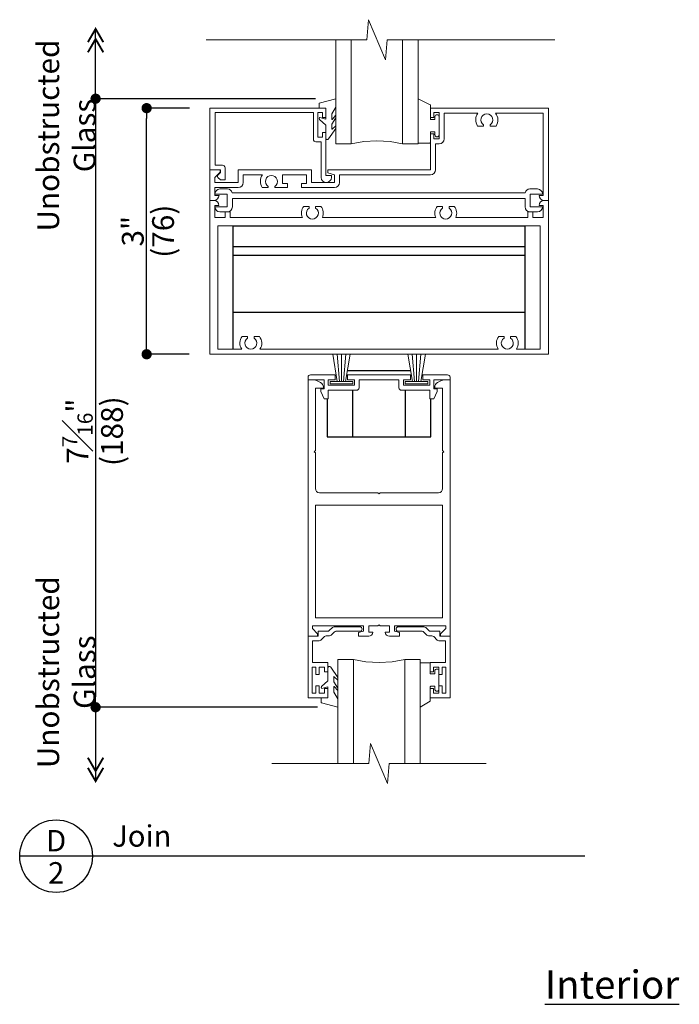
# Model space of a CAD drawing. Extents: x 0 to 357, y 0 to 352.
# Drawn here: x 292 to 300, y 334 to 346 of the extents above; entities that cross this region are included whole.
import ezdxf
from ezdxf.enums import TextEntityAlignment as Align

# ---------------------------------------------------------------- set-up
doc = ezdxf.new("R2010")
doc.units = 0
doc.header["$LTSCALE"] = 6
doc.header["$MEASUREMENT"] = 0
doc.layers.get('0').update_dxf_attribs({"linetype": 'CONTINUOUS'})
doc.layers.get('Defpoints').update_dxf_attribs({"linetype": 'CONTINUOUS'})
for name, color, linetype in [('A-ANNO-DIMS', 3, 'CONTINUOUS'), ('A-ANNO-TEXT', 4, 'CONTINUOUS'), ('A-DETL-MBND', 9, 'CONTINUOUS')]:
    doc.layers.add(name, color=color, linetype=linetype)
doc.layers.add('A-DETL-MCUT', color=6, linetype='CONTINUOUS', lineweight=20)
doc.styles.add('ADF Text', font='FRABK.TTF', dxfattribs={"width": 0.85})
doc.dimstyles.new('ADF 3 inches equals 1 foot$0', dxfattribs={"dimtxt": 0.265625, "dimasz": 0.125, "dimexe": 0, "dimexo": 0.25, "dimgap": 0.03125, "dimtad": 1, "dimdec": 4, "dimzin": 3, "dimdsep": 46, "dimlunit": 4, "dimtxsty": 'ADF Text', "dimblk": 'DOT', "dimcen": 0, "dimclrd": 256, "dimclre": 256, "dimclrt": 256, "dimadec": 0, "dimazin": 0, "dimtfac": 0.7, "dimtdec": 4, "dimtix": 1, "dimtmove": 0, "dimatfit": 0, "dimldrblk": 'DOT', "dimfxl": 1, "dimfrac": 1, "dimtolj": 1, "dimtzin": 4, "dimlwd": -1, "dimlwe": -1, "dimarcsym": 0})

# ---------------------------------------------------------------- blocks, each defined once
blk = doc.blocks.new('AW Detail Tag')
at = {"layer": 'A-ANNO-TEXT'}
blk.add_line((6.886, 0), (0, 0), dxfattribs=at)
blk.add_circle((0.443, 0), 0.443, dxfattribs=at)
blk = doc.blocks.new('_DOT')
at = {"color": 0, "linetype": 'ByBlock'}
blk.add_line((-0.5, 0), (-1, 0), dxfattribs=at)
at = {"color": 0, "linetype": 'ByBlock', "const_width": 0.5}
blk.add_lwpolyline([(-0.25, 0, 1), (0.25, 0, 1)], format="xyb", close=True, dxfattribs=at)
blk = doc.blocks.new('*D108')
at = {"layer": 'A-ANNO-DIMS', "transparency": 16777216}
for p, q in [((294.447, 344.802), (293.927, 344.802)), ((293.927, 341.927), (293.927, 344.677)), ((294.446, 341.802), (293.927, 341.802))]:
    blk.add_line(p, q, dxfattribs=at)
at = {"layer": 'Defpoints', "color": 0, "transparency": 16777216}
for p in [(293.927, 344.802), (294.697, 344.802), (294.696, 341.802)]:
    blk.add_point(p, dxfattribs=at)
at = {"layer": 'A-ANNO-DIMS', "transparency": 16777216, "xscale": 0.125, "yscale": 0.125, "zscale": 0.125}
for p, rotation in [((293.927, 344.802), 90), ((293.927, 341.802), 270)]:
    blk.add_blockref('_DOT', p, dxfattribs=dict(at, rotation=rotation))
at = {"layer": 'A-ANNO-DIMS', "transparency": 16777216, "attachment_point": 5, "rotation": 90, "style": 'ADF Text'}
for s, insert, char_height in [('\\A1;\\f [;\\fFranklin Gothic Book;(76)\\f]', (294.127, 343.302), 0.26562), ('\\A1;3"', (293.758, 343.302), 0.2656)]:
    blk.add_mtext(s, dxfattribs=dict(at, insert=insert, char_height=char_height))
blk = doc.blocks.new('*D109')
at = {"layer": 'A-ANNO-DIMS', "transparency": 16777216}
for p, q in [((295.983, 344.917), (293.305, 344.917)), ((293.305, 344.792), (293.305, 337.624)), ((296.008, 337.499), (293.305, 337.499))]:
    blk.add_line(p, q, dxfattribs=at)
at = {"layer": 'Defpoints', "color": 0, "transparency": 16777216}
for p in [(296.233, 344.917), (293.305, 337.499), (296.258, 337.499)]:
    blk.add_point(p, dxfattribs=at)
at = {"layer": 'A-ANNO-DIMS', "transparency": 16777216, "xscale": 0.125, "yscale": 0.125, "zscale": 0.125}
for p, rotation in [((293.305, 344.917), 90), ((293.305, 337.499), 270)]:
    blk.add_blockref('_DOT', p, dxfattribs=dict(at, rotation=rotation))
at = {"layer": 'A-ANNO-DIMS', "transparency": 16777216, "char_height": 0.26562, "attachment_point": 5, "rotation": 90, "style": 'ADF Text'}
for s, insert in [('\\A1;\\f [;\\fFranklin Gothic Book;(188)\\f]', (293.505, 340.864)), ('\\A1;7{\\H0.7x;\\S7#16;}"', (293.084, 340.864))]:
    blk.add_mtext(s, dxfattribs=dict(at, insert=insert))
blk = doc.blocks.new('AW Detail Arrow')
at = {"layer": 'A-ANNO-DIMS', "const_width": 0.0234}
for points in [[(-0.094, 0.286), (0, 0.123), (0.094, 0.286)], [(-0.094, 0.162), (0, 0), (0.094, 0.162)]]:
    blk.add_lwpolyline(points, dxfattribs=at)

msp = doc.modelspace()

# ---------------------------------------------------------------- linework, layer by layer
at = {"layer": 'A-ANNO-DIMS'}
for p, q in [((293.30503, 344.91696), (293.30503, 345.7684)), ((293.30503, 337.50004), (293.30503, 336.59775))]:
    msp.add_line(p, q, dxfattribs=at)
at = {"layer": 'A-DETL-MBND'}
for p, q in [((294.97678, 343.11405), (298.53928, 343.11405)), ((294.97678, 343.00877), (298.53928, 343.00877)), ((294.97678, 342.3166), (298.53928, 342.3166)), ((296.37236, 341.60205), (297.14371, 341.60205)), ((296.43703, 340.79405), (296.43703, 341.36205)), ((297.07903, 340.79405), (297.07903, 341.36205))]:
    msp.add_line(p, q, dxfattribs=at)
for points in [[(298.53928, 341.86405), (298.53928, 343.36405), (294.97678, 343.36405), (294.97678, 341.86405)], [(296.12803, 341.25905), (296.12803, 340.79405), (297.38803, 340.79405), (297.38803, 341.25905)]]:
    msp.add_lwpolyline(points, dxfattribs=at)
at = {"layer": 'A-DETL-MCUT'}
for p, q in [((296.42054, 345.63646), (296.42054, 344.36905)), ((297.04554, 344.36905), (297.04554, 345.63646)), ((296.25003, 341.47155), (296.19349, 341.80205)), ((296.27503, 341.47155), (296.24676, 341.80205)), ((296.30003, 341.47155), (296.30003, 341.80205)), ((296.32503, 341.47155), (296.3533, 341.80205)), ((296.35003, 341.47155), (296.40658, 341.80205)), ((297.16603, 341.47155), (297.10949, 341.80205)), ((297.19103, 341.47155), (297.16276, 341.80205)), ((297.21603, 341.47155), (297.21603, 341.80205)), ((297.24103, 341.47155), (297.2693, 341.80205)), ((297.26603, 341.47155), (297.32258, 341.80205)), ((296.43753, 341.47155), (296.16253, 341.47155)), ((296.16253, 341.47155), (296.16253, 341.44155)), ((296.16253, 341.44155), (296.43753, 341.44155)), ((296.43753, 341.44155), (296.43753, 341.47155)), ((297.07853, 341.47155), (297.35353, 341.47155)), ((297.07853, 341.44155), (297.07853, 341.47155)), ((297.35353, 341.44155), (297.07853, 341.44155)), ((297.35353, 341.47155), (297.35353, 341.44155)), ((296.44554, 336.81164), (296.44554, 338.07905)), ((297.07054, 338.07905), (297.07054, 336.81164))]:
    msp.add_line(p, q, dxfattribs=at)
for points in [[(298.89935, 345.63646), (296.85691, 345.63646), (296.83493, 345.39251), (296.63114, 345.8804), (296.60917, 345.63646), (294.65161, 345.63646)], [(297.23304, 345.63646), (297.23304, 344.36905), (297.04554, 344.36905), (296.89217, 344.39568), (296.73303, 344.40466), (296.5739, 344.39568), (296.42054, 344.36905), (296.23303, 344.36905), (296.23303, 345.63646)], [(297.25804, 336.81164), (297.25804, 338.07905), (297.07054, 338.07905), (296.91717, 338.05241), (296.75803, 338.04343), (296.5989, 338.05241), (296.44554, 338.07905), (296.25803, 338.07905), (296.25803, 336.81164)], [(298.06346, 336.81164), (296.88191, 336.81164), (296.85993, 336.56769), (296.65614, 337.05558), (296.63417, 336.81164), (295.45261, 336.81164)]]:
    msp.add_lwpolyline(points, dxfattribs=at)
at = {"layer": 'A-DETL-MCUT', "flags": 128}
for points in [[(296.23303, 344.68541), (296.18303, 344.60705), (296.18303, 344.54705, 0.65225505), (296.18806, 344.54483), (296.23303, 344.58599), (296.23303, 344.55514), (296.14442, 344.42858, -0.73323034), (296.10803, 344.44005), (296.10803, 344.59467), (296.03381, 344.66487, -0.48289956), (296.03573, 344.68697), (296.10803, 344.66705), (296.10803, 344.80205), (296.02803, 344.80205), (296.02803, 344.85973, -0.33945426), (296.03026, 344.86262), (296.23303, 344.91696), (296.23303, 344.81491), (296.18303, 344.73205), (296.18303, 344.66705, 0.68704593), (296.18826, 344.66504), (296.23303, 344.7147)], [(296.25803, 337.73069), (296.20803, 337.80905), (296.20803, 337.86905, -0.65225505), (296.21306, 337.87126), (296.25803, 337.83011), (296.25803, 337.86096), (296.16942, 337.98752, 0.73323034), (296.13303, 337.97604), (296.13303, 337.82142), (296.05881, 337.75122, 0.48289956), (296.06073, 337.72912), (296.13303, 337.74905), (296.13303, 337.61405), (296.05303, 337.61405), (296.05303, 337.55637, 0.33945426), (296.05526, 337.55347), (296.25803, 337.49914), (296.25803, 337.60119), (296.20803, 337.68405), (296.20803, 337.74905, -0.68704593), (296.21326, 337.75106), (296.25803, 337.7014)]]:
    msp.add_lwpolyline(points, format="xyb", close=True, dxfattribs=at)
at = {"layer": 'A-DETL-MCUT'}
for points in [[(297.38403, 344.83981), (297.38403, 344.66705, 0.41421356), (297.38903, 344.66205), (297.43403, 344.66205, 0.41421356), (297.43903, 344.66705), (297.43903, 344.69705, -1), (297.48903, 344.69705), (297.48903, 344.58705), (297.48903, 344.47705, -1), (297.43903, 344.47705), (297.43903, 344.50705, 0.41421356), (297.43403, 344.51205), (297.38903, 344.51205, 0.41421356), (297.38403, 344.50705), (297.38403, 344.38205, -0.41421356), (297.37903, 344.37705), (297.23304, 344.37705), (297.23304, 344.91696), (297.38091, 344.84445, -0.30540675)], [(296.27603, 343.89605, -0.41421356), (296.21403, 343.83405), (295.81203, 343.83405), (295.81203, 343.88405), (295.87403, 343.88405), (295.87403, 343.99005), (295.58203, 343.99005), (295.58203, 343.88405), (295.64403, 343.88405), (295.64403, 343.83405), (295.48703, 343.83405), (295.48703, 343.84798, 3.35163846), (295.40703, 343.84798), (295.40703, 343.83405), (295.33478, 343.83405, -0.31827018), (295.33903, 343.99005), (295.10303, 343.99005), (295.10303, 343.89605, -0.41421356), (295.04103, 343.83405), (294.75903, 343.83405), (294.75903, 343.73905), (294.80903, 343.73905, -0.41421356), (294.74703, 343.67705), (294.69703, 343.67705), (294.69703, 344.05205), (294.82203, 344.05205), (294.82203, 344.02105), (294.75903, 343.95805), (294.75903, 343.89605), (295.04103, 343.89605), (295.04103, 344.05205), (295.93603, 344.05205), (295.93603, 343.89605), (296.21403, 343.89605), (296.21403, 343.99005), (296.13403, 344.01148), (296.13403, 344.05205), (297.38403, 344.05205), (297.38403, 344.48705), (297.42403, 344.48705), (297.42403, 344.42705), (297.48903, 344.42705), (297.48903, 344.74705), (297.42403, 344.74705), (297.42403, 344.68705), (297.38403, 344.68705), (297.38403, 344.80205), (298.82103, 344.80205), (298.82103, 343.67705), (298.77103, 343.67705, -0.41421356), (298.70903, 343.73905), (298.75903, 343.73905), (298.75903, 344.74005), (298.17903, 344.74005, -0.31827018), (298.18328, 344.58405), (298.11103, 344.58405), (298.11103, 344.59798, 3.35163846), (298.03103, 344.59798), (298.03103, 344.58405), (297.95878, 344.58405, -0.31827018), (297.96303, 344.74005), (297.55103, 344.74005), (297.55103, 344.42705, -0.41421356), (297.48903, 344.36505), (297.44603, 344.36505), (297.44603, 344.05205, -0.41421356), (297.38403, 343.99005), (296.27603, 343.99005)], [(294.97103, 343.59705), (294.97103, 343.69905), (298.53703, 343.69905), (298.53703, 343.59705, 0.41421356), (298.59703, 343.53705), (298.68903, 343.53705, 0.41421356), (298.74903, 343.59705), (298.74903, 343.59905), (298.59903, 343.59905), (298.59903, 343.75505), (298.74903, 343.75505), (298.74903, 343.75705, 0.41421356), (298.68903, 343.81705), (298.59703, 343.81705, 0.34680204), (298.53869, 343.77105), (294.96938, 343.77105, 0.34680204), (294.91103, 343.81705), (294.81903, 343.81705, 0.41421356), (294.75903, 343.75705), (294.75903, 343.75505), (294.90903, 343.75505), (294.90903, 343.59905), (294.75903, 343.59905), (294.75903, 343.59705, 0.41421356), (294.81903, 343.53705), (294.91103, 343.53705, 0.41421356)], [(295.84211, 343.60505, 0.27778247), (295.82405, 343.46905), (294.94603, 343.46905), (294.94603, 343.53705), (294.88403, 343.53705), (294.88403, 343.46905), (294.75803, 343.46905), (294.75803, 343.61505), (294.80803, 343.61505, 0.41421356), (294.74603, 343.67705), (294.69603, 343.67705), (294.69603, 341.80205), (298.82103, 341.80205), (298.82103, 343.67705), (298.77103, 343.67705, 0.41421356), (298.70903, 343.61505), (298.75903, 343.61505), (298.75903, 343.46905), (298.63303, 343.46905), (298.63303, 343.53705), (298.57103, 343.53705), (298.57103, 343.46905), (297.69302, 343.46905, 0.27778247), (297.67496, 343.60505), (297.61103, 343.60505), (297.61103, 343.58311, -3.35163846), (297.53103, 343.58311), (297.53103, 343.60505), (297.46711, 343.60505, 0.27778247), (297.44905, 343.46905), (296.06802, 343.46905, 0.27778247), (296.04996, 343.60505), (295.98603, 343.60505), (295.98603, 343.58311, -3.35163846), (295.90603, 343.58311), (295.90603, 343.60505)], [(295.09211, 342.02005), (295.15603, 342.02005), (295.15603, 341.99811, 3.35163846), (295.23603, 341.99811), (295.23603, 342.02005), (295.29996, 342.02005, -0.32445141), (295.30721, 341.86405), (298.20986, 341.86405, -0.32445141), (298.21711, 342.02005), (298.28103, 342.02005), (298.28103, 341.99811, 3.35163846), (298.36103, 341.99811), (298.36103, 342.02005), (298.42496, 342.02005, -0.32445141), (298.43221, 341.86405), (298.72103, 341.86405), (298.72103, 343.36905), (294.79603, 343.36905), (294.79603, 341.86405), (295.08486, 341.86405, -0.32445141)], [(297.59303, 341.55105), (297.29103, 341.55105), (297.29103, 341.48905), (297.37603, 341.48905), (297.37603, 341.42405), (297.05603, 341.42405), (297.05603, 341.48905), (297.14103, 341.48905), (297.14103, 341.55105), (296.37503, 341.55105), (296.37503, 341.48905), (296.46003, 341.48905), (296.46003, 341.42405), (296.14003, 341.42405), (296.14003, 341.48905), (296.22503, 341.48905), (296.22503, 341.55105), (295.92303, 341.55105, 0.41421356), (295.89303, 341.52105), (295.89303, 341.48905), (296.09003, 341.48905), (296.09003, 341.37905), (296.05003, 341.37905), (296.05003, 341.34805), (296.09003, 341.25905), (296.14003, 341.25905), (296.14003, 341.36205), (296.48403, 341.36205, 0.41421356), (296.51503, 341.39305), (296.51503, 341.48905), (297.00103, 341.48905), (297.00103, 341.39305, 0.41421356), (297.03203, 341.36205), (297.37603, 341.36205), (297.37603, 341.25905), (297.42603, 341.25905), (297.46603, 341.34805), (297.46603, 341.37905), (297.42603, 341.37905), (297.42603, 341.48905), (297.62303, 341.48905), (297.62303, 341.52105, 0.41421356)], [(297.46963, 341.45636), (297.51966, 341.48216, -0.11955023), (297.54807, 341.48905), (297.62303, 341.48905), (297.62303, 338.36405), (297.50803, 338.36405), (297.50803, 338.39505), (297.57003, 338.45705), (297.57003, 338.48905), (296.94603, 338.48905), (296.94603, 338.42705), (297.00803, 338.41043), (297.00803, 338.36405), (296.88403, 338.36405, -0.41421356), (296.83403, 338.41405), (296.88403, 338.41405), (296.88403, 338.48905), (296.77303, 338.48905), (296.75803, 338.50405), (296.74303, 338.48905), (296.63203, 338.48905), (296.63203, 338.41405), (296.68203, 338.41405, -0.41421356), (296.63203, 338.36405), (296.50803, 338.36405), (296.50803, 338.41043), (296.57003, 338.42705), (296.57003, 338.48905), (295.94603, 338.48905), (295.94603, 338.45705), (296.00803, 338.39505), (296.00803, 338.36405), (295.89303, 338.36405), (295.89303, 341.48905), (295.96799, 341.48905, -0.11955023), (295.9964, 341.48216), (296.04644, 341.45636, -0.28076027), (296.08003, 341.40125), (296.08003, 341.38905), (295.98303, 341.38905), (295.98303, 340.62905), (295.96803, 340.61405), (295.98303, 340.59905), (295.98303, 340.16405, 0.41421356), (296.03303, 340.11405), (296.74303, 340.11405), (296.75803, 340.09905), (296.77303, 340.11405), (297.48303, 340.11405, 0.41421356), (297.53303, 340.16405), (297.53303, 340.59905), (297.54803, 340.61405), (297.53303, 340.62905), (297.53303, 341.38905), (297.43603, 341.38905), (297.43603, 341.40125, -0.28076027)], [(296.15182, 338.43283), (296.18925, 338.47026, -0.19891237), (296.21046, 338.47905), (296.52353, 338.47905, -1), (296.52353, 338.42405), (296.23324, 338.42405, 0.19891237), (296.21203, 338.41526), (296.1746, 338.37783, -0.19891237), (296.15339, 338.36905), (296.11324, 338.36905, 0.19891237), (296.09203, 338.36026), (296.0496, 338.31783, -0.19891237), (296.02839, 338.30905), (295.94803, 338.30905), (295.94803, 338.04405), (296.13303, 338.04405), (296.13303, 337.92905), (296.09303, 337.92905), (296.09303, 337.98905), (296.02803, 337.98905), (296.02803, 337.89905), (295.98803, 337.89905), (295.98803, 337.98905), (295.94303, 337.98905), (295.94303, 337.66905), (295.98803, 337.66905), (295.98803, 337.75905), (296.02803, 337.75905), (296.02803, 337.66905), (296.09303, 337.66905), (296.09303, 337.72905), (296.13303, 337.72905), (296.13303, 337.61405), (295.89303, 337.61405), (295.89303, 338.36405), (296.01803, 338.36405), (296.01803, 338.42405), (296.13061, 338.42405, 0.19891237)], [(297.36425, 338.43283), (297.32682, 338.47026, 0.19891237), (297.30561, 338.47905), (296.99253, 338.47905, 1), (296.99253, 338.42405), (297.28282, 338.42405, -0.19891237), (297.30404, 338.41526), (297.34146, 338.37783, 0.19891237), (297.36268, 338.36905), (297.40282, 338.36905, -0.19891237), (297.42404, 338.36026), (297.46646, 338.31783, 0.19891237), (297.48768, 338.30905), (297.56803, 338.30905), (297.56803, 338.04405), (297.38303, 338.04405), (297.38303, 337.92905), (297.42303, 337.92905), (297.42303, 337.98905), (297.48803, 337.98905), (297.48803, 337.89905), (297.52803, 337.89905), (297.52803, 337.98905), (297.57303, 337.98905), (297.57303, 337.66905), (297.52803, 337.66905), (297.52803, 337.75905), (297.48803, 337.75905), (297.48803, 337.66905), (297.42303, 337.66905), (297.42303, 337.72905), (297.38303, 337.72905), (297.38303, 337.61405), (297.62303, 337.61405), (297.62303, 338.36405), (297.49803, 338.36405), (297.49803, 338.42405), (297.38546, 338.42405, -0.19891237)], [(297.38303, 337.57628), (297.38303, 337.74905, -0.41421356), (297.38803, 337.75405), (297.43303, 337.75405, -0.41421356), (297.43803, 337.74905), (297.43803, 337.71905, 1), (297.48803, 337.71905), (297.48803, 337.82905), (297.48803, 337.93905, 1), (297.43803, 337.93905), (297.43803, 337.90905, -0.41421356), (297.43303, 337.90405), (297.38803, 337.90405, -0.41421356), (297.38303, 337.90905), (297.38303, 338.03405, 0.41421356), (297.37803, 338.03905), (297.25804, 338.03905), (297.25804, 337.49914), (297.37991, 337.57165, 0.30540675)]]:
    msp.add_lwpolyline(points, format="xyb", close=True, dxfattribs=at)
msp.add_lwpolyline([(294.79617, 343.9579), (294.82703, 343.92705), (294.88203, 343.92705), (294.88203, 344.07605, 0.41421356), (294.85103, 344.10705), (294.76203, 344.10705), (294.76203, 344.74705), (295.95903, 344.74705), (295.95903, 344.42305, 0.41421356), (295.99003, 344.39205), (296.05303, 344.39205), (296.05303, 343.95855, 1), (296.17803, 343.95855), (296.17803, 343.98105), (296.10803, 343.98105), (296.10803, 344.50705), (296.06903, 344.50705), (296.06903, 344.44705), (296.01403, 344.44705), (296.01403, 344.74705), (296.06903, 344.74705), (296.06903, 344.68705), (296.10803, 344.68705), (296.10803, 344.80205), (294.69703, 344.80205), (294.69703, 344.05205), (294.82703, 344.05205), (294.82703, 344.01705), (294.79617, 343.98619, 0.4142137), (294.79617, 343.9579)], format="xyb", dxfattribs=at)
at = {"layer": 'A-DETL-MCUT', "const_width": 0.0000001}
for points in [[(297.04554, 344.74405), (296.42054, 344.74405)], [(296.42054, 344.55485), (296.45954, 344.55485), (296.50763, 344.43591), (296.95844, 344.43591), (297.00654, 344.55485), (297.04554, 344.55485)], [(296.44554, 337.89325), (296.48454, 337.89325), (296.53263, 338.01218), (296.98344, 338.01218), (297.03154, 337.89325), (297.07054, 337.89325)], [(297.07054, 337.70405), (296.44554, 337.70405)]]:
    msp.add_lwpolyline(points, dxfattribs=at)
at = {"layer": 'A-DETL-MCUT'}
msp.add_lwpolyline([(297.53303, 339.96405), (295.98303, 339.96405), (295.98303, 338.58905), (297.53303, 338.58905)], close=True, dxfattribs=at)

# ---------------------------------------------------------------- block references
at = {"layer": 'A-ANNO-DIMS', "xscale": -1, "rotation": 180}
msp.add_blockref('AW Detail Arrow', (293.30503, 345.7684), dxfattribs=at)
at = {"layer": 'A-ANNO-DIMS'}
msp.add_blockref('AW Detail Arrow', (293.30503, 336.59775), dxfattribs=at)
at = {"layer": 'A-ANNO-TEXT'}
msp.add_blockref('AW Detail Tag', (292.38029, 335.68299), dxfattribs=at)

# ---------------------------------------------------------------- texts
at = {"layer": 'A-ANNO-DIMS', "char_height": 0.265625, "attachment_point": 5, "rotation": 90, "style": 'ADF Text'}
for insert in [(292.94912, 344.46856), (292.94912, 337.9261)]:
    msp.add_mtext('\\A1;Unobstructed\\PGlass', dxfattribs=dict(at, insert=insert))
at = {"layer": 'A-ANNO-TEXT', "style": 'ADF Text'}
msp.add_text('D', height=0.26042, dxfattribs=at).set_placement((292.82489, 335.65992), align=Align.BOTTOM_CENTER)
msp.add_text('2', height=0.26042, dxfattribs=at).set_placement((292.82489, 335.6101), align=Align.TOP_CENTER)
at = {"layer": 'A-ANNO-TEXT', "line_spacing_factor": 1.04, "style": 'ADF Text'}
for s, insert, char_height, width, attachment_point in [('{\\W1;Join}', (293.50746, 335.7989), 0.260417, 3.8169872, 7), ('\\A1;{\\LInterior}', (299.59688, 334.28967), 0.34375, 1.648854, 2)]:
    msp.add_mtext(s, dxfattribs=dict(at, insert=insert, char_height=char_height, width=width, attachment_point=attachment_point))

# ---------------------------------------------------------------- dimensions: what is measured, and where the dimension line sits
at = {"layer": 'A-ANNO-DIMS'}
for base, p1, p2, picture, middle in [((293.30503, 337.49914), (296.23303, 344.91696), (296.25803, 337.49914), '*D109', (293.30503, 340.86405)), ((293.92703, 344.80205), (294.69603, 341.80205), (294.69703, 344.80205), '*D108', (293.92703, 343.30205))]:
    dim = msp.add_linear_dim(base=base, p1=p1, p2=p2, angle=90, dimstyle='ADF 3 inches equals 1 foot$0', override={"dimpost": '\\X\\f'}, dxfattribs=at)
    dim.commit()
    dim.dimension.update_dxf_attribs({"geometry": picture, "text_midpoint": middle, "dimtype": 160})

doc.saveas('drawing.dxf')
